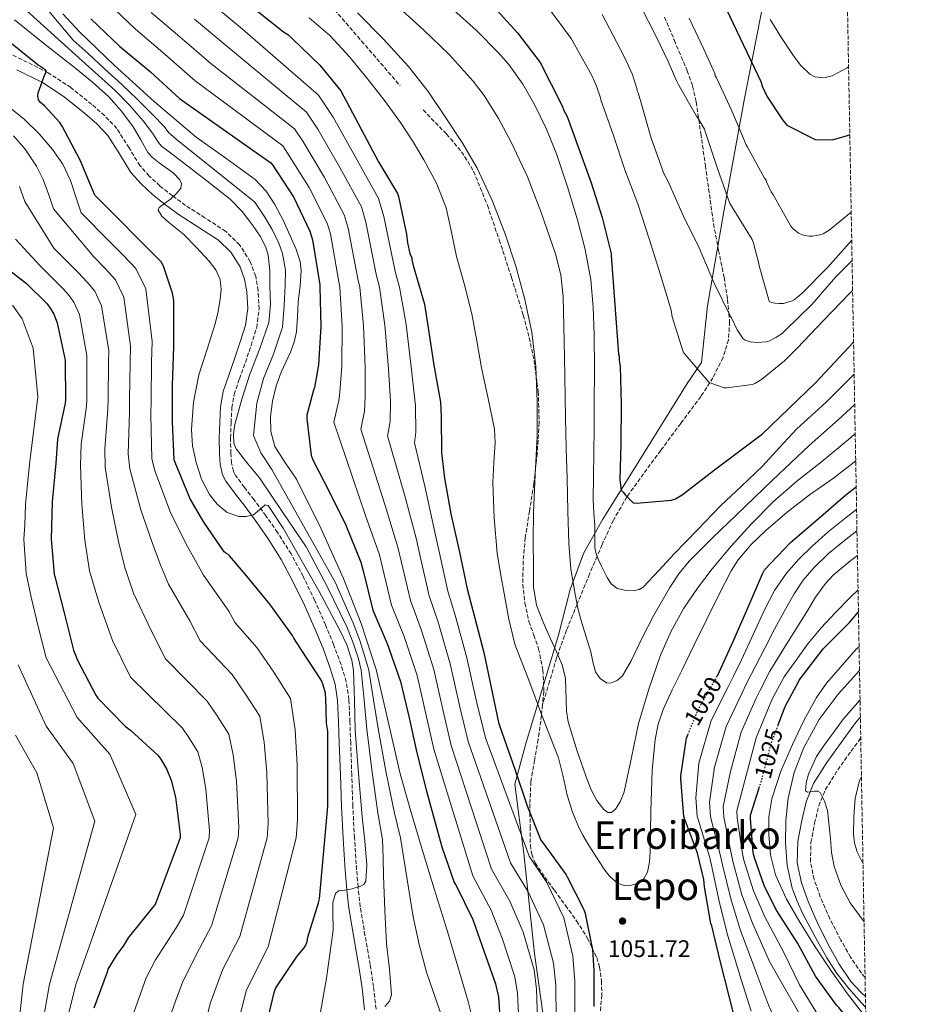
# Model space of a CAD drawing. Units: metres. Extents: x 620565 to 624003, y 4759567 to 4761941.
# Drawn here: x 623631 to 624003, y 4760704 to 4761115 of the extents above; entities that cross this region are included whole.
import ezdxf
from ezdxf.enums import TextEntityAlignment as Align

# ---------------------------------------------------------------- set-up
doc = ezdxf.new("R2010")
doc.units = ezdxf.units.M
doc.header["$MEASUREMENT"] = 0
doc.linetypes.add('DGN Style 3', pattern=[2.435891, 1.739922, -0.695969])
doc.linetypes.add('DGN Style 5', pattern=[1.217945, 0.521977, -0.695969])
for name, color, linetype, lineweight in [('Barranco lineal', 142, 'DGN Style 3', 13), ('Camino', 7, 'DGN Style 3', 0), ('Cota de curva de nivel directora', 7, 'Continuous', 0), ('Cota de punto acotado terreno', 7, 'Continuous', 0), ('Curva de nivel directora', 30, 'Continuous', 30), ('Curva de nivel directora no vista', 30, 'DGN Style 5', 30), ('Curva de nivel intermedia', 30, 'Continuous', 0), ('Límite de municipio', 7, 'Continuous', 0), ('Margen derecho', 7, 'Continuous', 0), ('Punto acotado terreno (símbolo)', 7, 'Continuous', 0), ('Senda', 7, 'DGN Style 3', 0), ('Texto de Área (paraje) menor', 7, 'Continuous', 0), ('Zona arbolada', 92, 'DGN Style 3', 0)]:
    doc.layers.add(name, color=color, linetype=linetype, lineweight=lineweight)
doc.styles.add('Style-Arial', font='arial.ttf')

# ---------------------------------------------------------------- blocks, each defined once
blk = doc.blocks.new('5PATER')
at = {"layer": 'Barranco lineal', "linetype": 'Continuous', "lineweight": 0}
h = blk.add_hatch(color=51, dxfattribs=at)
edge = h.paths.add_edge_path()
edge.add_ellipse((0, 0), major_axis=(-0.11, -0.111), ratio=0.999422, start_angle=0, end_angle=360)

msp = doc.modelspace()

# ---------------------------------------------------------------- linework, layer by layer
at = {"layer": 'Camino', "color": 7, "linetype": 'DGN Style 3', "lineweight": 0}
for points in [[(623779.14, 4760702.14, 1010.33), (623778.11, 4760711.51, 1011.24), (623776.71, 4760720.68, 1010.86), (623774.55, 4760732.84, 1009.06), (623772.57, 4760744.82, 1006.62), (623771.7, 4760752.48, 1005.11), (623771.66, 4760753.06, 1005), (623771.07, 4760760.26, 1003.7), (623770.17, 4760773.53, 1001.3), (623769.48, 4760786.8, 1001.16), (623769.02, 4760799.94, 1000.9), (623768.58, 4760813.13, 1000.59), (623768.26, 4760822.05, 999.99), (623767.87, 4760831.22, 999.56), (623766.74, 4760838.64, 999.85), (623764.57, 4760845.78, 1000.2), (623761.46, 4760854.15, 1000.46), (623758.1, 4760862.32, 1000.72), (623753.58, 4760872.53, 1001.02), (623748.75, 4760882.63, 1001.36), (623743.72, 4760891.95, 1002.37), (623738.1, 4760900.91, 1003.79), (623733.25, 4760907.77, 1004.72), (623728.34, 4760914.51, 1005.64), (623724.26, 4760919.7, 1006.56), (623720.55, 4760924.7, 1007.37), (623719.66, 4760926.49, 1007.49), (623718.88, 4760929.92, 1007.42), (623718.6, 4760933.87, 1007.37), (623718.51, 4760940.22, 1007.6), (623718.73, 4760946.65, 1007.76), (623719.05, 4760952.79, 1007.73), (623720.01, 4760958.49, 1007.69), (623722.22, 4760964.97, 1007.65), (623724.68, 4760971.8, 1007.56), (623727.04, 4760978.88, 1007.07), (623729.39, 4760986.34, 1006.41), (623730.41, 4760994.04, 1005.99), (623729.98, 4761001.71, 1005.71), (623728.98, 4761007.73, 1005.64), (623726.71, 4761013.8, 1005.58), (623722.28, 4761020.85, 1005.46), (623716.45, 4761026.48, 1005.32), (623707.81, 4761032.09, 1005.03), (623699.72, 4761037.29, 1004.56), (623694.27, 4761041.29, 1003.75), (623688.98, 4761045.44, 1002.96), (623684.57, 4761049.54, 1002.64), (623680.69, 4761053.89, 1002.38), (623676.16, 4761061.25, 1002.13), (623671.1, 4761069.33, 1001.8), (623665.98, 4761074.71, 1001.37), (623660.67, 4761079.38, 1000.91), (623651.93, 4761086.42, 1000.3), (623642.45, 4761092.6, 999.69), (623631.49, 4761098.13, 998.97), (623620.67, 4761103.33, 998.16)], [(623983.06, 4760715.34, 1010.45), (623981.53, 4760717.06, 1010.44), (623977, 4760723.8, 1010.39), (623972.97, 4760730.93, 1010.34), (623968.43, 4760739.8, 1010.31), (623964.4, 4760748.98, 1010.28), (623961.81, 4760756.21, 1010.11), (623960.3, 4760763.57, 1009.96), (623960.5, 4760771.6, 1009.98), (623962.03, 4760779.64, 1010.02), (623963.75, 4760786.83, 1010.02), (623966.51, 4760793.65, 1010.02), (623971.68, 4760801.87, 1010.11), (623977.26, 4760809.72, 1010.21), (623981.25, 4760815.15, 1010.21)]]:
    msp.add_polyline3d(points, dxfattribs=at)
at = {"layer": 'Curva de nivel directora', "color": 30, "linetype": 'Continuous', "lineweight": 30, "flags": 128}
for points, elevation in [([(623909.26, 4761152.65), (623939.66, 4761088.9), (623940.3, 4761086.79), (623942.16, 4761082.89), (623948.69, 4761072.9), (623950.48, 4761070.79), (623962.19, 4761064.78), (623969.49, 4761064.58), (623975.76, 4761066.37), (623976.69, 4761066.87)], 1100), ([(623714.9, 4761130.25), (623740.56, 4761109.64), (623741.33, 4761109.26), (623742.35, 4761108.55), (623744.21, 4761106.89), (623755.79, 4761095.82), (623764.43, 4761085), (623780.17, 4761055.5), (623788.11, 4761042.31), (623788.49, 4761040.97), (623791.89, 4761025.29), (623792.21, 4761021.71), (623793.23, 4761017.29), (623794.06, 4761015.43), (623794.12, 4761014.54), (623794.38, 4761013.45), (623794.64, 4761012.23), (623799.37, 4760996.11), (623800.91, 4760986.19), (623803.21, 4760970.63), (623806.03, 4760955.27), (623806.35, 4760949.26), (623806.41, 4760934.15), (623807.75, 4760923.59), (623810.38, 4760908.62), (623813.9, 4760892.68), (623817.1, 4760877.32), (623824.07, 4760850.83), (623830.22, 4760821.58), (623830.79, 4760820.04), (623837.06, 4760802.19), (623842.18, 4760786.89), (623847.88, 4760772.62), (623848.84, 4760771.34), (623858.37, 4760758.15), (623858.82, 4760757.26), (623865.8, 4760743.69), (623866.31, 4760741.96), (623869.38, 4760726.79), (623870.02, 4760718.22), (623870.02, 4760703.18)], 1050), ([(623826.77, 4761121.74), (623838.1, 4761109.19), (623847.63, 4761096.9), (623856.78, 4761078.79), (623857.49, 4761076.81), (623858.06, 4761075.91), (623858.83, 4761074.31), (623868.81, 4761046.66), (623873.49, 4761032.2), (623877.2, 4761017.29), (623877.26, 4761016.39), (623880.2, 4760975.3), (623880.52, 4760974.41), (623880.52, 4760973.06), (623880.72, 4760971.59), (623880.91, 4760970.18), (623881.36, 4760954.44), (623881.16, 4760937.93), (623880.84, 4760922.89), (623881.42, 4760918.47), (623882.25, 4760917.64), (623883.15, 4760916.49), (623886.41, 4760913.22), (623887.75, 4760913.16), (623902.41, 4760914.31), (623904.07, 4760914.95), (623906.83, 4760916.55), (623920.33, 4760926.98), (623940.24, 4760942.02), (623962.44, 4760963.27), (623978.26, 4760980.26)], 1075), ([(623660.18, 4761115.02), (623672.21, 4761103.69), (623685.07, 4761092.94), (623697.17, 4761081.93), (623735.25, 4761055.05), (623735.95, 4761054.15), (623744.91, 4761040.52), (623751.57, 4761026.51), (623752.72, 4761022.99), (623755.72, 4761004.17), (623755.72, 4761003.21), (623756.11, 4760986.76), (623755.21, 4760970.83), (623753.48, 4760961.35), (623753.04, 4760960.27), (623750.35, 4760949.77), (623750.35, 4760948.23), (623752.14, 4760933.07), (623752.84, 4760931.21), (623759.75, 4760917.64), (623766.54, 4760903.95), (623772.87, 4760888.46), (623773.9, 4760884.36), (623777.87, 4760868.55), (623783.75, 4760854.54), (623789.32, 4760838.79), (623792.97, 4760823.63), (623796.17, 4760808.97), (623800.2, 4760793.03), (623806.54, 4760769.74), (623811.72, 4760754.95), (623812.36, 4760753.93), (623819.53, 4760739.53), (623823.43, 4760728.33), (623829, 4760712.71), (623830.15, 4760707.15), (623830.98, 4760696.65)], 1025), ([(623758.07, 4760832.85), (623758.07, 4760833.87), (623757.18, 4760837.27), (623756.41, 4760839.19), (623747.96, 4760852.05), (623744.83, 4760856.85), (623744.31, 4760857.94), (623734.84, 4760870.93), (623724.54, 4760883.54), (623718.01, 4760891.16), (623717.31, 4760891.8), (623716.54, 4760892.24), (623715.83, 4760892.82), (623707.39, 4760905.24), (623701.69, 4760914.96), (623695.35, 4760930.13), (623695.03, 4760931.16), (623694.27, 4760946.96), (623694.27, 4760962.2), (623694.78, 4760978.39), (623694.91, 4760993.49), (623694.78, 4760997.65), (623694.27, 4761000.72), (623690.49, 4761011.99), (623689.6, 4761013.78), (623661.89, 4761041.49), (623655.74, 4761056.21), (623648.25, 4761070.36), (623647.29, 4761071.83), (623640.89, 4761078.8), (623639.29, 4761080.15), (623638.46, 4761081.24), (623638.21, 4761083.16), (623638.27, 4761084.24), (623641.09, 4761091.86), (623641.73, 4761093.08), (623641.28, 4761093.84), (623640.32, 4761094.42), (623639.29, 4761095.25), (623638.33, 4761095.76), (623627.39, 4761104.53)], 1000), ([(623620.8, 4761014.48), (623633.47, 4761004.69), (623641.98, 4760996.24), (623643.58, 4760994.07), (623644.8, 4760991.89), (623646.2, 4760988.24), (623649.6, 4760972.69), (623649.6, 4760971.86), (623649.66, 4760956.18), (623649.47, 4760954.84), (623646.39, 4760939.73), (623645.63, 4760929.75), (623644.15, 4760913.68), (623643.64, 4760898.07), (623644.99, 4760883.54), (623645.24, 4760882.52), (623649.02, 4760867.99), (623653.05, 4760851.86), (623654.71, 4760847.57), (623662.26, 4760833.04), (623663.16, 4760831.83), (623674.62, 4760820.05), (623676.98, 4760818.26), (623688.12, 4760808.02), (623689.4, 4760806.36), (623691.9, 4760802), (623693.69, 4760797.59), (623695.54, 4760790.55), (623697.46, 4760774.93), (623697.46, 4760773.52), (623687.03, 4760745.68), (623686.07, 4760744.6), (623675.83, 4760731.8), (623673.78, 4760728.4), (623671.03, 4760724.95), (623667.32, 4760718.74), (623667, 4760717.59), (623661.43, 4760702.55)], 975), ([(623921.43, 4760841.07), (623921.61, 4760841.38), (623927.95, 4760855.2), (623934.35, 4760869.79), (623940.23, 4760883.62), (623941.07, 4760885.28), (623952.01, 4760896.67), (623963.47, 4760906.53), (623975.05, 4760916.64), (623979.35, 4760919.85)], 1050), ([(623946.89, 4760820.65), (623949.38, 4760827.23), (623950.02, 4760828.9), (623955.21, 4760838.3), (623955.59, 4760839.26), (623965.58, 4760852.32), (623976.59, 4760863.39), (623980.3, 4760867.81)], 1025), ([(623733.43, 4760695.57), (623736.63, 4760709.01), (623737.4, 4760711), (623746.29, 4760724.18), (623749.24, 4760727.7), (623749.94, 4760728.85), (623750.39, 4760730.26), (623750.71, 4760732.05), (623755.19, 4760746.39), (623755.64, 4760748.05), (623759.03, 4760786.58), (623759.03, 4760801.68), (623759.03, 4760817.11), (623759.03, 4760818.07), (623758.52, 4760821.39), (623758.2, 4760832.02), (623758.07, 4760832.85)], 1000), ([(623930.18, 4760692.77), (623926.34, 4760707.55), (623922.69, 4760722.21), (623919.11, 4760736.8), (623918.79, 4760737.76), (623916.1, 4760753.12), (623915.78, 4760756.19), (623913.16, 4760767.2), (623907.78, 4760781.54), (623907.53, 4760782.5), (623906.18, 4760798.11), (623906.18, 4760799.39), (623908.42, 4760814.3), (623908.62, 4760815.14), (623909.2, 4760816.55)], 1050), ([(623983.54, 4760688.89), (623982.85, 4760689.7), (623982.09, 4760690.4), (623972.17, 4760702.75), (623971.21, 4760703.78), (623962.44, 4760715.87), (623955.01, 4760729.5), (623946.31, 4760743.14), (623941.19, 4760753.18), (623936.9, 4760765.15), (623936.46, 4760767.26), (623935.24, 4760781.6), (623935.3, 4760783.01), (623938.91, 4760794.43)], 1025)]:
    msp.add_lwpolyline(points, dxfattribs=dict(at, elevation=elevation))
at = {"layer": 'Curva de nivel directora no vista', "color": 30, "linetype": 'DGN Style 5', "lineweight": 30, "flags": 128}
for points, elevation in [([(623909.2, 4760816.55), (623913.54, 4760827.1), (623921.43, 4760841.07)], 1050), ([(623938.91, 4760794.43), (623939.98, 4760797.79), (623943.94, 4760812.9), (623946.89, 4760820.65)], 1025)]:
    msp.add_lwpolyline(points, dxfattribs=dict(at, elevation=elevation))
at = {"layer": 'Curva de nivel intermedia', "color": 30, "linetype": 'Continuous', "lineweight": 0, "flags": 128}
for points, elevation in [([(623678.84, 4761110.73), (623667.4, 4761121.58), (623656.36, 4761134.4), (623648.54, 4761146.48), (623638.66, 4761166.45), (623637.51, 4761179.92), (623638.02, 4761189.36), (623640.04, 4761206.26), (623642.28, 4761221.45), (623645.43, 4761236.81), (623648.82, 4761252.16), (623652.53, 4761266.94), (623653.36, 4761270.37), (623657.82, 4761312.14), (623657.7, 4761314.4), (623656.39, 4761320.85), (623655.38, 4761323.67), (623653, 4761328.73), (623651.48, 4761331.59), (623639.46, 4761344.08), (623629.47, 4761350.58), (623619.49, 4761357.08), (623604.53, 4761366.16), (623596.77, 4761370.2)], 1030), ([(623740.86, 4760995.59), (623741.21, 4761003.94), (623741.41, 4761010.29), (623740.19, 4761017.23), (623738.6, 4761021.52), (623735.89, 4761027.18), (623732.83, 4761032.38), (623728.56, 4761038.65), (623695.86, 4761064.87), (623693.54, 4761066.79), (623692.81, 4761067.56), (623690.82, 4761070.14), (623686.25, 4761074.95), (623679.65, 4761081.5), (623673.2, 4761087.69), (623666, 4761094.26), (623659.14, 4761100.58), (623652.91, 4761106.2), (623622.42, 4761142.55)], 1015), ([(623886.26, 4761126.88), (623896.15, 4761107.43), (623900.9, 4761097.29), (623904.56, 4761088.96), (623904.94, 4761088.12), (623912.74, 4761074.53), (623913.3, 4761073.8), (623916.05, 4761069.02), (623916.59, 4761067.64), (623921.58, 4761052.67), (623926.72, 4761038.08), (623927.59, 4761036.51), (623935.96, 4761023), (623936.54, 4761021.58), (623938.78, 4761013.06), (623938.92, 4761012.06), (623943, 4760997.3), (623944.07, 4760996.78), (623945.37, 4760996.5), (623947.22, 4760996.35), (623949.05, 4760996.44), (623949.89, 4760996.58), (623952.62, 4760997.46), (623953.44, 4760997.92), (623955.89, 4760999.85), (623956.77, 4761000.75), (623967.51, 4761011.58), (623977.49, 4761022.72)], 1090), ([(623769.65, 4760854.92), (623766.93, 4760861.48), (623758.72, 4760878.37), (623750.04, 4760894.87), (623740.31, 4760909.27), (623730.58, 4760923.67), (623725.66, 4760929.54), (623720.85, 4760935.7), (623719.89, 4760938.14), (623719.66, 4760942.07), (623720.34, 4760945.94), (623723.23, 4760956.47), (623726.49, 4760966.93), (623730.73, 4760977.55), (623734.42, 4760988.43), (623735.11, 4760996.11), (623734.93, 4761003.79), (623734.85, 4761010.2), (623734.17, 4761016.59), (623733.18, 4761019.92), (623730.78, 4761024.52), (623727.77, 4761028.88), (623723.37, 4761034.78), (623718.3, 4761039.89), (623708.57, 4761047.46), (623698.84, 4761055.02), (623692.29, 4761059.97), (623689.76, 4761061.99), (623688.4, 4761063.45), (623685.92, 4761067.37), (623682.05, 4761072.52), (623676.34, 4761079.06), (623670.4, 4761085.17), (623663.48, 4761091.48), (623656.59, 4761097.5), (623626.35, 4761125.11)], 1010), ([(623862.08, 4760699.12), (623862.05, 4760713.74), (623861.26, 4760724.22), (623857.45, 4760740.19), (623850.3, 4760754.85), (623842.97, 4760765.91), (623824.78, 4760815.22), (623821.01, 4760830.37), (623817.07, 4760848.61), (623812.09, 4760866.44), (623809.08, 4760876.39), (623805.62, 4760892.29), (623803.66, 4760901.05), (623799.44, 4760920.24), (623795.19, 4760938.28), (623795.72, 4760942.69), (623795.67, 4760953.66), (623793.98, 4760968.65), (623791.75, 4760987.59), (623788.97, 4761003.21), (623787.27, 4761009.21), (623782.35, 4761032.68), (623780.22, 4761040.11), (623770.53, 4761057.36), (623761.28, 4761074.06), (623755.18, 4761083.29), (623723.48, 4761110.84), (623709.58, 4761122.26)], 1045), ([(623978.73, 4760954.26), (623971.88, 4760947.81), (623959.72, 4760937.19), (623944.51, 4760922.66), (623929.31, 4760908.14), (623919.42, 4760898.62), (623909.72, 4760888.87), (623905.42, 4760883.64), (623901.72, 4760877.93), (623894.88, 4760866.15), (623890.08, 4760856.88), (623885.59, 4760847.35), (623881.88, 4760841.13), (623879.68, 4760839.09), (623876.95, 4760838.05), (623875.29, 4760838.18), (623872.58, 4760839.94), (623870.62, 4760842.79), (623869.59, 4760846.97), (623868.7, 4760851.11), (623866.71, 4760857.34), (623864.8, 4760863.59), (623863.36, 4760869.32), (623862.17, 4760875.11), (623860.42, 4760885.64), (623859.48, 4760896.23), (623859.16, 4760909.8), (623858.84, 4760923.37), (623858.49, 4760936.1), (623858.14, 4760948.84), (623857.7, 4760974.09), (623857.18, 4760999.34), (623856.16, 4761008.26), (623854, 4761017.02), (623848.03, 4761034.28), (623842.25, 4761049.14), (623835.55, 4761063.59), (623830.23, 4761073.58), (623824.23, 4761083.1), (623819.62, 4761089.07), (623809.6, 4761100.14), (623798.95, 4761110.51), (623785.8, 4761122.48)], 1065), ([(623736.98, 4760936.72), (623735.26, 4760942.98), (623735.19, 4760949.27), (623736.04, 4760955.68), (623737.49, 4760962.07), (623739.6, 4760967.78), (623743.44, 4760976.03), (623745.02, 4760980.23), (623745.94, 4760984.59), (623746.38, 4760990.86), (623746.71, 4760997.14), (623747.46, 4761003.67), (623747.99, 4761010.19), (623747.58, 4761013.88), (623745.74, 4761019.24), (623743.38, 4761024.53), (623740.39, 4761031.17), (623736.98, 4761037.59), (623733.31, 4761043.18), (623728.79, 4761048.08), (623716.53, 4761057.02), (623704.22, 4761065.75), (623686.84, 4761080.42), (623669.91, 4761095.7), (623655.39, 4761109.75), (623648.63, 4761117.18)], 1020), ([(623846.53, 4760697.88), (623846.1, 4760710.45), (623845.13, 4760718.46), (623840.44, 4760734.26), (623834.91, 4760747.19), (623827.34, 4760760.43), (623810.48, 4760812.09), (623806.99, 4760827), (623803.2, 4760843.7), (623797.92, 4760860.49), (623793.47, 4760872.47), (623789.76, 4760888.33), (623788.27, 4760894.76), (623782.99, 4760912.09), (623772.77, 4760944.03), (623774.38, 4760951.48), (623774.58, 4760957.51), (623774.6, 4760969.74), (623773.93, 4760987.18), (623772.35, 4761003.21), (623771.5, 4761006.69), (623767.54, 4761027.84), (623765.89, 4761033.31), (623757.72, 4761048.94), (623748.62, 4761064.11), (623745.21, 4761069.17), (623710.32, 4761096.39), (623697.33, 4761107.6), (623685.46, 4761117.77)], 1035), ([(623978.95, 4760942.14), (623976.97, 4760940.42), (623964.83, 4760930.34), (623959.71, 4760926.31), (623954.59, 4760922.28), (623944.76, 4760913.63), (623935.52, 4760904.3), (623927.22, 4760895.16), (623919.32, 4760885.67), (623913.2, 4760877.66), (623907.55, 4760869.29), (623902.18, 4760859.76), (623897.76, 4760849.77), (623892.84, 4760835.58), (623888.6, 4760821.22), (623885.67, 4760807.01), (623882.59, 4760792.68), (623881.06, 4760788.85), (623878.93, 4760785.48), (623877.34, 4760784.04), (623875.86, 4760784.06), (623874.16, 4760785.29), (623871.19, 4760789.1), (623869.04, 4760793.24), (623867.29, 4760797.48), (623862.98, 4760809.64), (623859.29, 4760821.93), (623858.55, 4760826.35), (623858.37, 4760830.89), (623858.1, 4760839.97), (623856.73, 4760845.74), (623854.33, 4760851.16), (623851.87, 4760856.55), (623848.79, 4760863.48), (623846.04, 4760870.63), (623844.83, 4760878.28), (623844.76, 4760885.99), (623844.65, 4760897.58), (623844.76, 4760909.16), (623845.51, 4760925.03), (623846.3, 4760940.91), (623846.4, 4760955.53), (623845.79, 4760970.15), (623844.07, 4760984.47), (623841.12, 4760998.63), (623837.47, 4761011.93), (623833.12, 4761025), (623827.75, 4761039.11), (623821.34, 4761052.78), (623815.08, 4761063.45), (623808.29, 4761073.77), (623800.83, 4761084.73), (623792.74, 4761095.21), (623782.31, 4761106.58), (623771.49, 4761117.55)], 1060), ([(623978.5, 4760966.88), (623977.63, 4760966.1), (623966.79, 4760955.19), (623954.61, 4760944.04), (623947.43, 4760936.29), (623940.25, 4760928.55), (623931.57, 4760920.24), (623922.78, 4760912.04), (623913.12, 4760902.05), (623903.52, 4760892.01), (623897.08, 4760885.06), (623890.52, 4760878.12), (623888.87, 4760877.07), (623886.88, 4760876.62), (623882.78, 4760876.84), (623879.73, 4760877.58), (623877.15, 4760879.4), (623875.48, 4760882.09), (623874.14, 4760884.84), (623873, 4760887.16), (623871.9, 4760889.51), (623870.92, 4760892.02), (623870.36, 4760894.63), (623870.32, 4760899.21), (623870.36, 4760903.78), (623869.93, 4760909.13), (623869.66, 4760914.47), (623869.79, 4760924.23), (623869.92, 4760933.99), (623870.05, 4760944.23), (623870.17, 4760954.47), (623870.19, 4760968.94), (623870.05, 4760983.4), (623869.69, 4760994.83), (623868.7, 4761006.25), (623866.4, 4761018.85), (623863.14, 4761031.27), (623859, 4761045.08), (623854.37, 4761058.73), (623850.22, 4761069.05), (623845.34, 4761079.08), (623840.32, 4761087.83), (623834.52, 4761096.02), (623830.11, 4761101.1), (623820.99, 4761110.23), (623811.43, 4761118.83)], 1070), ([(623850.54, 4761120.43), (623860.51, 4761106.9), (623869.09, 4761091.45), (623871.06, 4761086.96), (623872.71, 4761082.18), (623872.94, 4761081.37), (623878.08, 4761066.8), (623882.86, 4761052.15), (623888.3, 4761037.94), (623893.01, 4761023.33), (623897.72, 4761008.34), (623902.21, 4760993.57), (623902.67, 4760990.88), (623907.26, 4760976.26), (623908.01, 4760975.14), (623917.92, 4760963.62), (623919.15, 4760963.01), (623924.28, 4760961.24), (623925.25, 4760961.24), (623936.13, 4760962.62), (623937.05, 4760963.03), (623939.84, 4760964.73), (623949.52, 4760972.4), (623950.18, 4760973.22), (623954.81, 4760977.69), (623965.78, 4760989.22), (623976.5, 4761000.49), (623977.87, 4761001.86)], 1080), ([(623762.32, 4760750.35), (623763.47, 4760751.39), (623765.94, 4760751.76), (623768.46, 4760752.15), (623772.36, 4760753.26), (623774.02, 4760754.08), (623774.86, 4760755.47), (623775.3, 4760762.18), (623774.48, 4760772.27), (623773.33, 4760782.35), (623771.91, 4760800.4), (623770.51, 4760818.45), (623770.19, 4760830.86), (623769.75, 4760843.28), (623769.02, 4760847.67), (623766.95, 4760854.05), (623764.12, 4760860.18), (623755.33, 4760876.55), (623746.2, 4760892.69), (623740.47, 4760902.72), (623734.16, 4760912.15), (623732.92, 4760912.42), (623730.59, 4760910.28), (623728.02, 4760908.31), (623724.96, 4760907.58), (623721.88, 4760907.54), (623717.12, 4760909.26), (623712.92, 4760912.66), (623709.76, 4760916.78), (623706.45, 4760923.18), (623704.21, 4760930.07), (623702.67, 4760936.98), (623702.17, 4760943.89), (623703.04, 4760955.29), (623705.24, 4760966.68), (623708.7, 4760977.35), (623712.15, 4760987.92), (623713.3, 4760993.03), (623714.2, 4760998.16), (623714.64, 4761002.26), (623714.2, 4761006.35), (623712.35, 4761010.46), (623709.59, 4761014.04), (623704.24, 4761019.78), (623698.84, 4761025.3), (623692.65, 4761030.31), (623689.87, 4761032.81), (623688.34, 4761035.28), (623688.75, 4761036.43), (623691.02, 4761038.12), (623693.46, 4761039.89), (623695.92, 4761042.19), (623697.82, 4761044.5), (623698.07, 4761046.35), (623697.35, 4761047.96), (623694.56, 4761050.8), (623688.71, 4761055.06), (623685.99, 4761057.2), (623683.99, 4761059.35), (623681.02, 4761064.6), (623677.85, 4761070.1), (623673.04, 4761076.63), (623667.61, 4761082.64), (623660.95, 4761088.7), (623654.04, 4761094.42), (623647.63, 4761099.4), (623641.24, 4761104.4), (623634.82, 4761109.5), (623628.44, 4761114.64)], 1005), ([(623854.31, 4760698.5), (623854.07, 4760712.09), (623853.19, 4760721.34), (623848.95, 4760737.22), (623842.61, 4760751.02), (623835.16, 4760763.17), (623817.63, 4760813.66), (623814, 4760828.68), (623810.13, 4760846.15), (623805.01, 4760863.47), (623801.28, 4760874.43), (623797.69, 4760890.31), (623795.96, 4760897.9), (623791.21, 4760916.17), (623783.98, 4760941.16), (623785.05, 4760947.08), (623785.12, 4760955.58), (623784.29, 4760969.19), (623782.84, 4760987.39), (623780.66, 4761003.21), (623779.38, 4761007.95), (623774.94, 4761030.26), (623773.06, 4761036.71), (623764.12, 4761053.15), (623754.95, 4761069.08), (623750.2, 4761076.23), (623716.9, 4761103.62), (623703.45, 4761114.93)], 1040), ([(623979.16, 4760930.76), (623969.94, 4760923.49), (623964.92, 4760920), (623959.9, 4760916.52), (623950.58, 4760909.39), (623941.66, 4760901.67), (623935.54, 4760895.9), (623930.12, 4760889.54), (623927.2, 4760884.84), (623922.07, 4760874.82), (623917.08, 4760864.74), (623911.83, 4760854.03), (623906.59, 4760843.3), (623902.68, 4760835.24), (623898.91, 4760827.05), (623896.82, 4760820.92), (623895.59, 4760814.57), (623894.3, 4760801.64), (623893.72, 4760784.69), (623893.4, 4760767.72), (623893.17, 4760763.43), (623892.3, 4760759.22), (623890.84, 4760756.46), (623888.43, 4760754.58), (623885.59, 4760753.83), (623882.6, 4760753.61), (623879.77, 4760754.6), (623876.68, 4760757.42), (623874.2, 4760760.62), (623872.68, 4760762.88), (623871.19, 4760765.16), (623869.04, 4760768.61), (623866.91, 4760772.07), (623865.41, 4760774.66), (623864.03, 4760777.32), (623861.11, 4760784.22), (623858.78, 4760791.34), (623857.13, 4760799.15), (623855.26, 4760806.89), (623851.62, 4760816.14), (623847.96, 4760825.39), (623844.89, 4760833.8), (623841.82, 4760842.22), (623839.34, 4760848.2), (623837.02, 4760854.25), (623834.5, 4760864.77), (623832.6, 4760875.43), (623831.08, 4760883.79), (623829.72, 4760892.2), (623828.37, 4760906.94), (623827.8, 4760921.71), (623828.23, 4760930.06), (623828.88, 4760938.42), (623828.57, 4760943.98), (623825.97, 4760956.82), (623823.13, 4760969.58), (623821.19, 4760980.85), (623819.1, 4760992.11), (623816.04, 4761004.1), (623812.77, 4761016.04), (623810.67, 4761026.13), (623808.42, 4761036.2), (623804.38, 4761046.51), (623799.07, 4761056.3), (623794.41, 4761064.16), (623789.41, 4761071.79), (623782.63, 4761081.04), (623775.58, 4761090.09), (623768.04, 4761099.26), (623759.97, 4761107.95), (623751.24, 4761115.45)], 1055), ([(623873.39, 4761116.89), (623882.62, 4761099.44), (623885.98, 4761092.13), (623887.83, 4761085.98), (623888.1, 4761085.02), (623888.47, 4761084.18), (623889.59, 4761080.49), (623893.87, 4761065.37), (623899.14, 4761050.62), (623900.79, 4761047.48), (623907.17, 4761033.1), (623913.94, 4761019.58), (623920.05, 4761005.15), (623926.76, 4760991.21), (623927.33, 4760990.33), (623929.75, 4760985.35), (623932.24, 4760981.69), (623933.05, 4760981.15), (623934.27, 4760980.62), (623935.13, 4760980.42), (623938.06, 4760980.15), (623941.81, 4760980.33), (623942.89, 4760980.69), (623945.9, 4760982.13), (623948.51, 4760983.91), (623949.77, 4760985.14), (623960.89, 4760995.99), (623970.8, 4761007.5), (623977.64, 4761014.32)], 1085), ([(623909.68, 4761115.42), (623915.82, 4761102.46), (623920.48, 4761092.34), (623920.59, 4761091.29), (623921.06, 4761090.49), (623927.47, 4761076.71), (623933.52, 4761062.55), (623933.95, 4761061.83), (623941.14, 4761048.66), (623941.75, 4761047.86), (623942, 4761047.06), (623943.92, 4761042.93), (623944.57, 4761041.9), (623952.04, 4761028.63), (623952.89, 4761027.7), (623955.29, 4761025.68), (623956.56, 4761025.12), (623957.94, 4761024.75), (623959.78, 4761024.51), (623961.16, 4761024.52), (623964.85, 4761025.14), (623965.63, 4761025.49), (623968.03, 4761026.94), (623977.28, 4761034.47)], 1095), ([(623943.51, 4761114.82), (623948.18, 4761107.14), (623953.18, 4761099.65), (623956.24, 4761095.61), (623959.96, 4761092.03), (623962.11, 4761090.87), (623965.8, 4761090.41), (623969.3, 4761091.26), (623975.64, 4761094.61), (623976.18, 4761095.01)], 1105), ([(623838.76, 4760697.27), (623838.12, 4760708.8), (623837.06, 4760715.59), (623831.94, 4760731.29), (623827.22, 4760743.36), (623819.53, 4760757.69), (623803.32, 4760810.53), (623799.98, 4760825.31), (623796.26, 4760841.25), (623790.84, 4760857.51), (623785.67, 4760870.51), (623781.83, 4760886.34), (623780.57, 4760891.61), (623774.76, 4760908.02), (623761.56, 4760946.9), (623763.71, 4760955.87), (623764.03, 4760959.43), (623764.9, 4760970.28), (623765.02, 4760986.97), (623764.04, 4761003.21), (623763.61, 4761005.43), (623760.13, 4761025.41), (623758.73, 4761029.91), (623751.31, 4761044.73), (623742.28, 4761059.13), (623740.23, 4761062.11), (623703.74, 4761089.16), (623691.2, 4761100.27), (623678.84, 4761110.73)], 1030), ([(623625.85, 4761078.47), (623632.59, 4761073.04), (623638.73, 4761067.15), (623644.24, 4761060.62), (623648.54, 4761054.41), (623651.73, 4761047.69), (623653.97, 4761040.91), (623656.21, 4761034.12), (623667.94, 4761022.4), (623673.88, 4761016.35), (623679.02, 4761011.02), (623683.21, 4761002.53), (623685.77, 4760980.58), (623685.58, 4760971.86), (623685.35, 4760956.33), (623685.31, 4760949.72), (623685.69, 4760931.74), (623686.86, 4760926.58), (623693.43, 4760909.17), (623699.79, 4760896.23), (623703.95, 4760888.99), (623707.15, 4760883.1), (623717.74, 4760868.03), (623720.39, 4760863.26), (623729.44, 4760852.95), (623736.48, 4760842.57), (623743.55, 4760831.63), (623745.49, 4760818.61), (623746.33, 4760803.94), (623746.43, 4760780.95), (623745.8, 4760773.52), (623734.14, 4760728.03), (623725.1, 4760710.16), (623721.37, 4760695.36)], 995), ([(623628.06, 4761066.26), (623632.86, 4761060.8), (623637.6, 4761053.63), (623640.16, 4761048.4), (623642.6, 4761042.17), (623644.7, 4761035.83), (623661.45, 4761015.86), (623666.31, 4761010.78), (623670.47, 4761006.24), (623673.96, 4760998.96), (623676.73, 4760978.61), (623676.58, 4760971.86), (623676.42, 4760956.29), (623676.35, 4760951), (623675.87, 4760933.74), (623676.55, 4760927.37), (623681.11, 4760910.3), (623685.75, 4760896.69), (623689.21, 4760887.63), (623692.61, 4760879.32), (623701.56, 4760863.99), (623705.86, 4760855.71), (623719.11, 4760841.72), (623724.71, 4760833.51), (623730.64, 4760824.22), (623732.54, 4760813.35), (623733.64, 4760800.59), (623734.19, 4760779.45), (623733.71, 4760773.52), (623722.36, 4760732.44), (623715.34, 4760718.77), (623709.99, 4760704.47), (623707.85, 4760695.63)], 990), ([(623630.45, 4761045.17), (623632.73, 4761038.89), (623644.84, 4761019.41), (623654.96, 4761009.32), (623658.73, 4761005.21), (623661.91, 4761001.45), (623664.71, 4760995.39), (623667.68, 4760976.64), (623667.59, 4760971.86), (623667.5, 4760956.25), (623667.39, 4760952.28), (623666.04, 4760935.74), (623666.24, 4760928.16), (623668.79, 4760911.43), (623671.72, 4760897.15), (623674.47, 4760886.27), (623678.08, 4760875.54), (623685.39, 4760859.95), (623691.33, 4760848.15), (623708.78, 4760830.48), (623712.94, 4760824.46), (623717.73, 4760816.82), (623719.59, 4760808.1), (623720.94, 4760797.24), (623721.95, 4760777.94), (623721.63, 4760773.52), (623710.58, 4760736.86), (623705.58, 4760727.38), (623698.6, 4760713.58), (623695.58, 4760705.4), (623688.35, 4760685)], 985), ([(623628.88, 4761023.18), (623634.02, 4761017.62), (623639.15, 4761012.05), (623648.47, 4761002.78), (623651.16, 4760999.64), (623653.35, 4760996.67), (623655.46, 4760991.81), (623658.64, 4760974.66), (623658.59, 4760971.86), (623658.58, 4760956.22), (623658.43, 4760953.56), (623656.22, 4760937.73), (623655.94, 4760928.96), (623656.47, 4760912.56), (623657.68, 4760897.61), (623659.73, 4760884.9), (623663.55, 4760871.77), (623669.22, 4760855.9), (623676.8, 4760840.6), (623698.45, 4760819.25), (623701.17, 4760815.41), (623704.81, 4760809.41), (623706.64, 4760802.84), (623708.24, 4760793.9), (623709.7, 4760776.44), (623709.55, 4760773.52), (623698.81, 4760741.27), (623695.83, 4760735.99), (623687.22, 4760722.69), (623683.3, 4760715.18), (623673.67, 4760688.21)], 980), ([(623627.59, 4760995.69), (623631.65, 4760989.91), (623636.16, 4760977.75), (623638.19, 4760957.47), (623637.01, 4760948.44), (623634.65, 4760929.43), (623633.01, 4760912.57), (623632.67, 4760904.01), (623632.36, 4760898.08), (623633.32, 4760883.81), (623635.38, 4760873.92), (623638.28, 4760861.61), (623641.58, 4760848.54), (623654.55, 4760823.76), (623668.11, 4760808.48), (623678.98, 4760783.26), (623654, 4760712.36), (623650.41, 4760697.75)], 970), ([(623808.91, 4760692.24), (623804.48, 4760704.98), (623800.21, 4760717.59), (623797.07, 4760729.04), (623794.58, 4760740.63), (623791.94, 4760757.05), (623789.31, 4760773.48), (623786.84, 4760783.89), (623783.21, 4760801.29), (623780.01, 4760819.19), (623778.13, 4760831.07), (623776.09, 4760843.51), (623774.68, 4760848.61), (623772.35, 4760855.79), (623769.75, 4760862.79), (623762.11, 4760880.19), (623735.73, 4760927.15), (623731.06, 4760934.07), (623728.03, 4760941.3), (623729.46, 4760954.76), (623732.23, 4760965.14), (623736.39, 4760975.29), (623740.18, 4760986.48), (623740.86, 4760995.59)], 1015), ([(623819.81, 4760696.42), (623817.62, 4760705.3), (623813.31, 4760719.91), (623808.91, 4760734.48), (623803.4, 4760752.27), (623797.91, 4760770.07), (623793.46, 4760785.14), (623789.2, 4760800.27), (623784.19, 4760822.02), (623779.22, 4760843.79), (623773.02, 4760862.92), (623765.65, 4760881.68), (623756.2, 4760902.64), (623745.94, 4760923.15), (623741.43, 4760929.76), (623736.98, 4760936.72)], 1020), ([(623979.52, 4760910.41), (623974.56, 4760906.73), (623967.65, 4760901.09), (623960.99, 4760895.14), (623955.4, 4760889.79), (623950.3, 4760883.94), (623945.35, 4760876.65), (623941.28, 4760868.9), (623936.41, 4760858.34), (623931.54, 4760847.77), (623928.22, 4760840.91), (623925.88, 4760836.27), (623918.86, 4760822.41), (623913.78, 4760804.67), (623912.43, 4760790.24), (623913.05, 4760782.61), (623918.18, 4760765.71), (623919.19, 4760761.4), (623922.3, 4760746.41), (623925.86, 4760732.72), (623931.45, 4760714.46), (623935.62, 4760701.27)], 1045), ([(623979.68, 4760901.62), (623974.49, 4760897.58), (623967.86, 4760892.12), (623961.63, 4760886.18), (623957.28, 4760880.94), (623953.56, 4760875.24), (623949.29, 4760867.93), (623945.24, 4760860.52), (623941.35, 4760852.96), (623937.46, 4760845.4), (623933.67, 4760837.91), (623931.76, 4760834.01), (623925.13, 4760820.03), (623920.33, 4760802.95), (623918.14, 4760788.43), (623918.59, 4760782.36), (623922.75, 4760766.1), (623923.62, 4760762.33), (623927.02, 4760748.11), (623930.98, 4760735.32), (623937.34, 4760718.22), (623942.33, 4760704.92), (623949.67, 4760688.17)], 1040), ([(623979.87, 4760891.29), (623977.08, 4760889.24), (623969.69, 4760883.11), (623966.5, 4760879.64), (623962.44, 4760873.85), (623958.75, 4760867.82), (623951.06, 4760855.43), (623943.38, 4760843.04), (623939.12, 4760834.9), (623937.63, 4760831.75), (623931.4, 4760817.66), (623926.88, 4760801.23), (623923.86, 4760786.62), (623924.14, 4760782.1), (623927.32, 4760766.49), (623928.05, 4760763.27), (623931.74, 4760749.8), (623936.09, 4760737.93), (623943.23, 4760721.98), (623978.5, 4760660.19), (623983.78, 4760639.91), (623984.47, 4760637.4)], 1035), ([(623980.13, 4760876.96), (623977.11, 4760874.04), (623970.78, 4760867.5), (623964.79, 4760861.18), (623959.26, 4760854.5), (623954.28, 4760847.59), (623949.29, 4760840.67), (623944.57, 4760831.9), (623943.51, 4760829.49), (623937.67, 4760815.27), (623933.43, 4760799.51), (623929.58, 4760784.82), (623929.69, 4760781.85), (623931.89, 4760766.88), (623932.48, 4760764.21), (623936.47, 4760751.49), (623941.2, 4760740.53), (623949.12, 4760725.74), (623955.73, 4760712.22), (623964.03, 4760698.57), (623983.94, 4760666.37)], 1030), ([(623782.85, 4760703.18), (623784.82, 4760705.44), (623785.62, 4760708.11), (623784.74, 4760718.73), (623783.57, 4760729.36), (623782.85, 4760743.44), (623782.29, 4760757.52), (623782.09, 4760765.2), (623781.89, 4760772.87), (623780.09, 4760783.12), (623777.56, 4760800.85), (623775.26, 4760818.82), (623774.16, 4760830.97), (623772.92, 4760843.4), (623771.85, 4760848.14), (623769.65, 4760854.92)], 1010), ([(623980.56, 4760853.25), (623979.41, 4760852.16), (623967, 4760838.06), (623962.8, 4760832.04), (623957.56, 4760822.47), (623952.86, 4760812.52), (623948, 4760801.34), (623944.15, 4760789.74), (623942.99, 4760782.35), (623942.94, 4760774.95), (623943.59, 4760766.49), (623945.69, 4760758.12), (623950.31, 4760747.9), (623955.8, 4760738.34), (623962.23, 4760728.14), (623968.92, 4760718.12), (623975.75, 4760708.48), (623982.94, 4760699.11), (623983.36, 4760698.61)], 1020), ([(623629.94, 4760845.67), (623641.66, 4760820.08), (623652.89, 4760804.54), (623661.86, 4760780.52), (623642.98, 4760712.47), (623640.38, 4760697.51)], 965), ([(623980.74, 4760843.27), (623971.8, 4760833.51), (623963.92, 4760822.9), (623957.53, 4760811.24), (623953.52, 4760800.83), (623951, 4760790.06), (623949.95, 4760780.77), (623949.85, 4760771.5), (623950.54, 4760761.98), (623952.6, 4760752.55), (623954.69, 4760747.09), (623957.14, 4760741.86), (623960.1, 4760736.1), (623963.16, 4760730.41), (623967.06, 4760723.57), (623971.35, 4760716.97), (623976.29, 4760710.69), (623981.59, 4760704.74), (623983.28, 4760702.97)], 1015), ([(623980.96, 4760831.04), (623974.11, 4760823.12), (623965.72, 4760811.82), (623962.81, 4760807.4), (623959.42, 4760800.04), (623958.46, 4760796.45), (623958.17, 4760793.19), (623959.01, 4760792.62), (623961.94, 4760793.01), (623963.38, 4760793.01), (623964.31, 4760792.42), (623966.17, 4760788.81), (623967.45, 4760784.94), (623968.62, 4760773.23), (623969.1, 4760767.38), (623970.2, 4760761.64), (623972.89, 4760753.76), (623976.86, 4760746.41), (623982.64, 4760738.56)], 1010), ([(623628.77, 4760816.4), (623637.67, 4760800.6), (623644.73, 4760777.78), (623631.96, 4760712.58), (623630.35, 4760697.27)], 960), ([(623981.54, 4760799.06), (623980.76, 4760797.48), (623978.94, 4760789.98), (623978.39, 4760782.44), (623978.28, 4760775.06), (623978.7, 4760771.37), (623979.74, 4760767.72), (623982.2, 4760762.77)], 1005), ([(623755.93, 4760700.81), (623758.48, 4760715.03), (623759.95, 4760725), (623761.3, 4760734.99), (623761.08, 4760742.72), (623761.15, 4760746.57), (623762.32, 4760750.35)], 1005)]:
    msp.add_lwpolyline(points, dxfattribs=dict(at, elevation=elevation))
at = {"layer": 'Límite de municipio', "color": 7, "linetype": 'Continuous', "lineweight": 0}
msp.add_polyline3d([(623946.46, 4761151.19, 1113.35), (623932.67, 4761081.2, 1097.06), (623924.1, 4761034.72, 1090.51), (623917.3, 4760995.4, 1083.41), (623914.87, 4760971.82, 1080.46), (623908.83, 4760963.04, 1079.31), (623888.91, 4760930.82, 1076.09), (623873.66, 4760906.46, 1071.44), (623865.82, 4760892.43, 1067.71), (623860.04, 4760877.04, 1064.46), (623855.22, 4760858.12, 1061.47), (623841.8, 4760813.31, 1050.64), (623837.08, 4760795.92, 1048.56), (623840.73, 4760767, 1043.96), (623845.29, 4760725.25, 1036.22), (623848.73, 4760700.39, 1036.46)], dxfattribs=at)
at = {"layer": 'Margen derecho', "color": 7, "linetype": 'Continuous', "lineweight": 0}
for points in [[(623774.41, 4760701.86, 1010.08), (623773.41, 4760710.89, 1009.98), (623772.04, 4760719.91, 1009.43), (623769.88, 4760732.04, 1008.11), (623767.88, 4760744.17, 1006.31), (623767, 4760751.92, 1005), (623766.99, 4760752.02, 1004.98), (623766.34, 4760759.91, 1003.61), (623765.44, 4760773.25, 1001.3), (623764.74, 4760786.6, 1001.16), (623764.29, 4760799.78, 1000.9), (623763.85, 4760812.97, 1000.59), (623763.52, 4760821.87, 999.99), (623763.15, 4760830.76, 999.56), (623762.1, 4760837.59, 999.85), (623760.07, 4760844.26, 1000.2), (623757.05, 4760852.43, 1000.46), (623753.74, 4760860.45, 1000.72), (623749.28, 4760870.55, 1001.02), (623744.52, 4760880.49, 1001.36), (623739.63, 4760889.57, 1002.37), (623734.16, 4760898.28, 1003.79), (623729.4, 4760905, 1004.72), (623724.56, 4760911.66, 1005.64), (623720.5, 4760916.82, 1006.56), (623716.49, 4760922.22, 1007.37), (623715.16, 4760924.89, 1007.49), (623714.18, 4760929.23, 1007.42), (623713.87, 4760933.67, 1007.37), (623713.77, 4760940.27, 1007.6), (623714, 4760946.86, 1007.76), (623714.33, 4760953.31, 1007.73), (623715.4, 4760959.66, 1007.69), (623717.75, 4760966.54, 1007.65), (623720.2, 4760973.35, 1007.56), (623722.54, 4760980.34, 1007.07), (623724.75, 4760987.37, 1006.41), (623725.66, 4760994.22, 1005.99), (623725.26, 4761001.19, 1005.71), (623724.38, 4761006.5, 1005.64), (623722.45, 4761011.69, 1005.58), (623718.57, 4761017.84, 1005.46), (623713.49, 4761022.76, 1005.32), (623705.24, 4761028.11, 1005.03), (623697.04, 4761033.38, 1004.56), (623691.41, 4761037.51, 1003.75), (623685.9, 4761041.83, 1002.96), (623681.18, 4761046.22, 1002.64), (623676.88, 4761051.05, 1002.38), (623672.14, 4761058.75, 1002.13), (623667.34, 4761066.41, 1001.8), (623662.69, 4761071.29, 1001.37), (623657.62, 4761075.75, 1000.91), (623649.14, 4761082.59, 1000.3), (623640.08, 4761088.49, 999.69), (623629.4, 4761093.88, 998.97)], [(623983.2, 4760707.4, 1010.45), (623981.25, 4760709.12, 1010.47), (623977.18, 4760713.69, 1010.44), (623972.32, 4760720.92, 1010.39), (623968.14, 4760728.33, 1010.34), (623963.47, 4760737.45, 1010.31), (623959.3, 4760746.95, 1010.28), (623956.51, 4760754.73, 1010.11), (623954.8, 4760763.09, 1009.96), (623955.03, 4760772.18, 1009.98), (623956.66, 4760780.79, 1010.02), (623958.51, 4760788.51, 1010.02), (623961.61, 4760796.16, 1010.02), (623967.12, 4760804.92, 1010.11), (623972.81, 4760812.93, 1010.21), (623979.06, 4760821.45, 1010.21), (623981.09, 4760824.04, 1010.17)]]:
    msp.add_polyline3d(points, dxfattribs=at)
at = {"layer": 'Senda', "color": 7, "linetype": 'DGN Style 3', "lineweight": 0}
for points in [[(623703.8, 4761209.59, 1060), (623704.57, 4761201.4, 1058.61), (623705.59, 4761194.04, 1057.36), (623707.7, 4761186.87, 1056.1), (623712.26, 4761178.34, 1056.01), (623717.69, 4761170.42, 1055.84), (623726.3, 4761158.53, 1055.69), (623735.48, 4761147.13, 1055.52), (623746.26, 4761135.76, 1055.05), (623757.05, 4761124.41, 1054.5), (623773.12, 4761105.82, 1054), (623789.17, 4761087.22, 1053.73)], [(623899.4, 4761115.73, 1084.64), (623903.54, 4761106.1, 1084.26), (623908.88, 4761093.46, 1084.13), (623911.12, 4761087.04, 1086.03), (623912.63, 4761080.44, 1087.92), (623913.72, 4761073.07, 1090), (623914.59, 4761067.19, 1091.39), (623916.47, 4761053.94, 1092.84), (623918.16, 4761041.81, 1092.59), (623919.86, 4761029.69, 1091.3), (623921.95, 4761018.47, 1089.52), (623924.27, 4761007.29, 1087.5), (623925.7, 4760998.02, 1085.89), (623926.24, 4760992.28, 1085), (623926.58, 4760988.73, 1084.45), (623926.12, 4760981.23, 1083.17), (623923.83, 4760973.88, 1081.8), (623919.64, 4760965.4, 1080.31), (623918.35, 4760963.41, 1080), (623914.61, 4760957.62, 1079.26), (623906.22, 4760946.35, 1078.17), (623897.84, 4760935.09, 1077.29), (623890.7, 4760925.4, 1076.36), (623883.83, 4760915.8, 1075), (623883.76, 4760915.7, 1074.98), (623878.11, 4760906.06, 1073.25), (623873.39, 4760895.8, 1071.13), (623871.33, 4760890.97, 1070), (623868.2, 4760883.64, 1068.17), (623863.22, 4760871.48, 1065.12), (623863.02, 4760870.99, 1065), (623858.59, 4760860.15, 1063.02), (623854.91, 4760849.86, 1060), (623854.45, 4760848.57, 1059.38), (623851.52, 4760838.84, 1054.76), (623848.59, 4760829.12, 1053.42)], [(623798.82, 4761077.09, 1053.76), (623808.56, 4761067, 1053.92), (623814.81, 4761059.68, 1054.18), (623819.83, 4761051.51, 1054.44), (623825.58, 4761037.33, 1054.51), (623830.52, 4761022.9, 1054.31), (623835.65, 4761007.23, 1053.74), (623840.56, 4760991.48, 1056.15), (623843.05, 4760982.13, 1057.57), (623845.04, 4760972.6, 1058.99), (623845.97, 4760965.76, 1060), (623846.81, 4760959.61, 1060.76), (623847.15, 4760946.62, 1061.42), (623846.34, 4760933.81, 1060.8), (623845.64, 4760927.5, 1060), (623844.91, 4760921.02, 1059), (623843.16, 4760909.87, 1057.27), (623841.39, 4760898.74, 1055.55), (623840.49, 4760889.03, 1054.05), (623840.37, 4760879.29, 1054.05), (623841.21, 4760871.48, 1054.05), (623842.93, 4760863.74, 1054.05), (623844.95, 4760858.05, 1054.05), (623846.96, 4760852.34, 1054.05), (623848.75, 4760843.51, 1054.05), (623849.13, 4760834.68, 1054.05), (623848.59, 4760829.12, 1053.42)], [(623848.59, 4760829.12, 1053.42), (623848.15, 4760824.65, 1052.91), (623846.77, 4760814.65, 1051.04), (623845.22, 4760805.83, 1049.75), (623843.76, 4760796.98, 1048.48), (623843.24, 4760787.6, 1049.7), (623843.31, 4760784.06, 1050), (623843.44, 4760778.17, 1050.28), (623843.49, 4760770.47, 1050.49), (623844.06, 4760766.69, 1050.53), (623845.55, 4760763.06, 1050.55), (623849.49, 4760757.17, 1050.51), (623853.55, 4760751.67, 1050.41), (623858.16, 4760745.31, 1050.26), (623862.76, 4760738.94, 1050.12), (623867.38, 4760731.62, 1050.02), (623869.19, 4760727.76, 1050), (623871.15, 4760723.58, 1050), (623872.36, 4760719.71, 1050), (623873.19, 4760713.86, 1050), (623873.26, 4760708.02, 1050), (623872.63, 4760700.05, 1050)]]:
    msp.add_polyline3d(points, dxfattribs=at)
at = {"layer": 'Zona arbolada', "color": 92, "linetype": 'DGN Style 3', "lineweight": 0}
msp.add_polyline3d([(621965.97, 4761905.5, 841.08), (623960.86, 4761941.1, 1165), (624002.75, 4759627.62, 915)], dxfattribs=at)

# ---------------------------------------------------------------- block references
at = {"layer": 'Punto acotado terreno (símbolo)', "color": 7, "linetype": 'Continuous', "lineweight": 0, "xscale": 10, "yscale": 10, "zscale": 10}
msp.add_blockref('5PATER', (623881.94, 4760738.82, 1051.72), dxfattribs=at)

# ---------------------------------------------------------------- texts
at = {"layer": 'Cota de curva de nivel directora', "color": 7, "linetype": 'Continuous', "lineweight": 0, "style": 'Style-Arial'}
for s, rotation, p in [('1050', 60.5326, (623915.5, 4760830.57, 1050)), ('1025', 75.2803, (623942.84, 4760808.69, 1025))]:
    msp.add_text(s, height=7, rotation=rotation, dxfattribs=at).set_placement(p, align=Align.MIDDLE_CENTER)
at = {"layer": 'Cota de punto acotado terreno', "color": 7, "linetype": 'Continuous', "lineweight": 0, "style": 'Style-Arial'}
msp.add_text('1051.72', height=7, dxfattribs=at).set_placement((623875.8, 4760723.83, 1051.72))
at = {"layer": 'Texto de Área (paraje) menor', "color": 7, "linetype": 'Continuous', "lineweight": 0, "style": 'Style-Arial'}
for s, p in [('Erroibarko', (623908.92, 4760774.66, 1056.74)), ('Lepo', (623895.64, 4760753.35, 1054.66))]:
    msp.add_text(s, height=11.5, dxfattribs=at).set_placement(p, align=Align.MIDDLE_CENTER)

doc.saveas('drawing.dxf')
